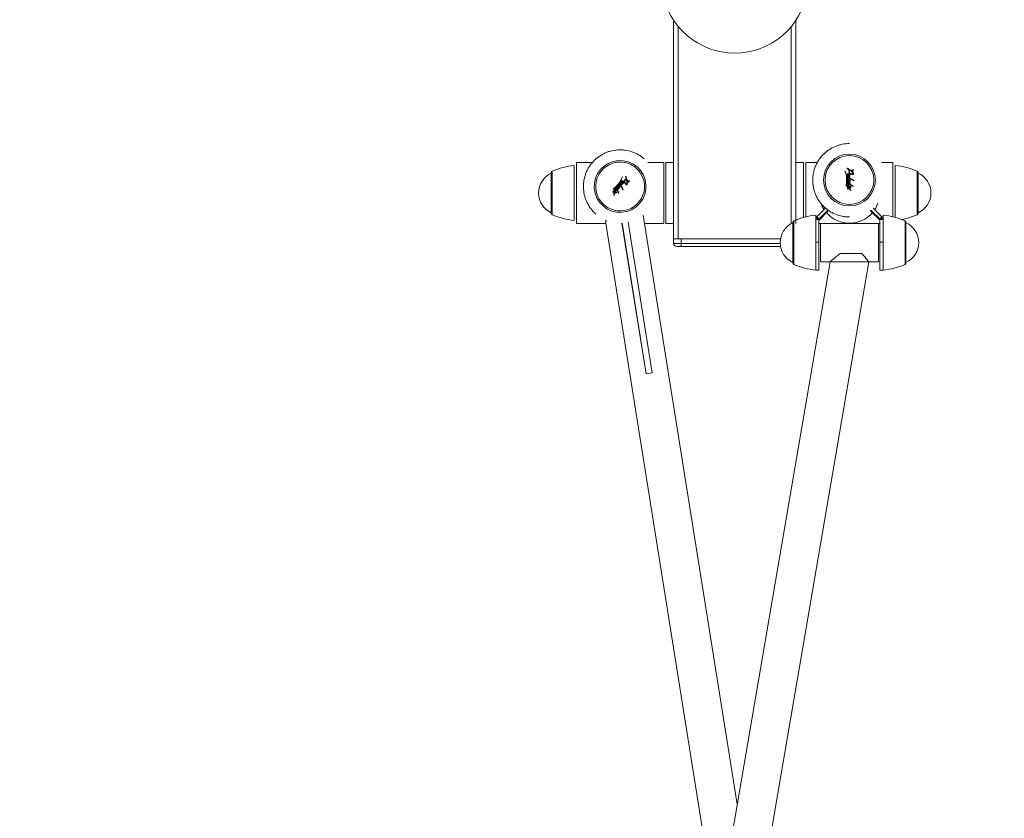
# Model space of a CAD drawing. Units: inches. Extents: x -3100 to 1700, y 214 to 5014.
# Drawn here: x -1168 to -524, y 2005 to 2528 of the extents above; entities that cross this region are included whole.
import ezdxf

# ---------------------------------------------------------------- set-up
doc = ezdxf.new("R2010")
doc.units = ezdxf.units.IN
doc.layers.add('JEUX [1]', color=89, linetype='Continuous', lineweight=0)

msp = doc.modelspace()

# ---------------------------------------------------------------- linework, layer by layer
at = {"layer": 'JEUX [1]', "color": 7, "linetype": 'Continuous', "lineweight": 0}
for p, q in [((-740.26, 2527.44), (-740.26, 2384.5)), ((-660.26, 2527.44), (-660.26, 2394.5)), ((-737.26, 2523.4), (-737.26, 2384.5)), ((-663.26, 2523.4), (-663.26, 2394.51)), ((-819.65, 2402.56), (-819.65, 2428.76)), ((-805.26, 2399.43), (-805.26, 2432.49)), ((-803.76, 2414.7), (-803.76, 2434.5)), ((-793.32, 2434.5), (-803.76, 2434.5)), ((-746.76, 2434.5), (-757.2, 2434.5)), ((-746.76, 2414.7), (-746.76, 2434.5)), ((-745.26, 2394.5), (-745.26, 2434.5)), ((-745.26, 2434.5), (-740.26, 2434.5)), ((-740.26, 2394.5), (-740.26, 2434.5)), ((-655.26, 2434.5), (-660.26, 2434.5)), ((-660.26, 2434.5), (-660.26, 2396.76)), ((-655.26, 2434.5), (-655.26, 2398.51)), ((-653.76, 2414.9), (-653.76, 2434.5)), ((-646.21, 2434.5), (-653.76, 2434.5)), ((-624.43, 2429.32), (-624.43, 2429.33)), ((-623.13, 2429.09), (-623.11, 2429.78)), ((-622.83, 2429.78), (-622.82, 2429.04)), ((-596.76, 2434.5), (-604.3, 2434.5)), ((-596.76, 2414.9), (-596.76, 2434.5)), ((-595.26, 2432.49), (-595.26, 2398.51)), ((-595.26, 2398.51), (-595.26, 2432.49)), ((-580.87, 2428.76), (-580.87, 2400.24)), ((-820.26, 2403.33), (-820.26, 2427.84)), ((-820.26, 2427.5), (-820.26, 2421.61)), ((-626.5, 2423.59), (-626.51, 2424.24)), ((-626.43, 2421.83), (-626.43, 2422.03)), ((-626.43, 2421.82), (-626.43, 2422.02)), ((-626.17, 2424.07), (-626.16, 2423.44)), ((-624.96, 2426.61), (-624.93, 2425.86)), ((-624.86, 2422.79), (-624.86, 2422.49)), ((-624.86, 2422.79), (-624.86, 2422.49)), ((-624.83, 2421.85), (-624.82, 2421.51)), ((-624.83, 2421.85), (-624.82, 2421.5)), ((-624.69, 2426.82), (-624.68, 2426.53)), ((-580.26, 2427.84), (-580.26, 2401.16)), ((-580.26, 2414.5), (-580.26, 2427.5)), ((-820.26, 2421.61), (-820.26, 2401.5)), ((-626.41, 2417.28), (-626.41, 2418.35)), ((-626.4, 2419.46), (-626.39, 2419.86)), ((-626.15, 2418.01), (-626.15, 2417.08)), ((-803.76, 2394.5), (-803.76, 2414.7)), ((-779.13, 2414.76), (-779.12, 2414.39)), ((-746.76, 2394.5), (-746.76, 2414.7)), ((-653.76, 2398.89), (-653.76, 2414.9)), ((-596.76, 2398.89), (-596.76, 2414.9)), ((-580.26, 2401.5), (-580.26, 2414.5)), ((-820.26, 2401.16), (-820.26, 2403.33)), ((-819.65, 2400.24), (-819.65, 2402.56)), ((-640.88, 2404.58), (-646.53, 2398.94)), ((-639.3, 2403.34), (-645.11, 2397.52)), ((-645.11, 2396.8), (-638.89, 2403.02)), ((-638.89, 2403.02), (-638.89, 2403.05)), ((-611.62, 2403.05), (-611.62, 2403.02)), ((-611.62, 2403.02), (-605.41, 2396.8)), ((-605.41, 2397.52), (-611.22, 2403.34)), ((-603.99, 2398.94), (-609.64, 2404.58)), ((-805.26, 2396.5), (-805.26, 2399.43)), ((-784.92, 2396.1), (-711.78, 1938.27)), ((-784.92, 2396.1), (-711.76, 1938.17)), ((-698.67, 2014.71), (-760.22, 2399.99)), ((-661.65, 2370.08), (-661.65, 2396.28)), ((-647.26, 2366.95), (-647.26, 2400.01)), ((-645.26, 2397.17), (-647.26, 2397.17)), ((-647.26, 2382.38), (-647.26, 2397.17)), ((-646.53, 2398.21), (-646.53, 2398.94)), ((-645.11, 2397.52), (-646.53, 2398.94)), ((-646.53, 2398.21), (-646.16, 2398.58)), ((-645.48, 2397.17), (-646.53, 2398.21)), ((-645.26, 2382.38), (-645.26, 2397.17)), ((-645.11, 2396.8), (-645.26, 2396.95)), ((-645.11, 2396.8), (-645.11, 2397.52)), ((-605.41, 2397.52), (-603.99, 2398.94)), ((-605.41, 2397.52), (-605.41, 2396.8)), ((-605.26, 2382.38), (-605.26, 2397.17)), ((-605.26, 2397.17), (-603.26, 2397.17)), ((-605.03, 2397.17), (-603.99, 2398.21)), ((-604.35, 2398.58), (-603.99, 2398.21)), ((-603.99, 2398.94), (-603.99, 2398.21)), ((-603.26, 2400.01), (-603.26, 2397.17)), ((-603.26, 2397.17), (-603.26, 2400.01)), ((-603.26, 2397.17), (-603.26, 2382.38)), ((-588.87, 2396.28), (-588.87, 2367.76)), ((-803.76, 2394.5), (-784.66, 2394.5)), ((-774.05, 2394.72), (-758.3, 2296.18)), ((-758.3, 2296.18), (-773.89, 2394.73)), ((-754.35, 2296.81), (-769.93, 2395.29)), ((-759.35, 2394.5), (-746.76, 2394.5)), ((-740.26, 2394.5), (-745.26, 2394.5)), ((-662.26, 2370.85), (-662.26, 2395.36)), ((-662.26, 2395.02), (-662.26, 2389.13)), ((-645.26, 2394.5), (-644.26, 2394.5)), ((-644.26, 2394.52), (-644.26, 2369.52)), ((-644.26, 2369.52), (-644.26, 2394.52)), ((-606.26, 2394.52), (-644.26, 2394.52)), ((-606.26, 2394.52), (-606.26, 2369.52)), ((-606.26, 2394.52), (-606.26, 2394.52)), ((-606.26, 2394.5), (-605.26, 2394.5)), ((-588.26, 2395.36), (-588.26, 2368.68)), ((-588.26, 2382.02), (-588.26, 2395.02)), ((-735.26, 2384.5), (-740.26, 2384.5)), ((-740.26, 2381.5), (-740.26, 2384.5)), ((-740.26, 2384.5), (-737.26, 2384.5)), ((-737.26, 2384.5), (-670.36, 2384.5)), ((-735.26, 2381.5), (-735.26, 2384.5)), ((-670.36, 2384.5), (-735.26, 2384.5)), ((-662.26, 2389.13), (-662.26, 2369.02)), ((-740.26, 2381.5), (-735.26, 2381.5)), ((-738.26, 2379.5), (-735.26, 2379.5)), ((-735.26, 2379.5), (-735.26, 2381.5)), ((-735.26, 2381.5), (-670.57, 2381.5)), ((-735.26, 2379.5), (-670.36, 2379.5)), ((-645.26, 2382.38), (-647.26, 2382.38)), ((-647.26, 2364.02), (-647.26, 2382.38)), ((-645.26, 2364.02), (-645.26, 2382.38)), ((-605.26, 2382.38), (-603.26, 2382.38)), ((-605.26, 2382.38), (-605.26, 2364.02)), ((-603.26, 2382.38), (-603.26, 2364.02)), ((-603.26, 2382.18), (-603.26, 2364.03)), ((-588.26, 2369.02), (-588.26, 2382.02)), ((-662.26, 2368.68), (-662.26, 2370.85)), ((-631.42, 2374.9), (-626.07, 2374.9)), ((-622.56, 2374.9), (-617.22, 2374.9)), ((-713.44, 1928.55), (-637.94, 2369.52)), ((-637.94, 2369.52), (-713.44, 1928.55)), ((-688.08, 1928.55), (-612.58, 2369.52)), ((-661.65, 2367.76), (-661.65, 2370.08)), ((-647.26, 2364.02), (-647.26, 2366.95)), ((-647.26, 2364.02), (-647.26, 2364.02)), ((-647.26, 2364.02), (-645.26, 2364.02)), ((-645.26, 2364.02), (-645.26, 2364.02)), ((-644.26, 2369.52), (-606.26, 2369.52)), ((-605.26, 2364.02), (-605.26, 2364.02)), ((-605.26, 2364.02), (-603.26, 2364.02)), ((-603.26, 2364.02), (-603.26, 2364.02)), ((-758.3, 2296.18), (-754.35, 2296.81))]:
    msp.add_line(p, q, dxfattribs=at)
at = {"layer": 'JEUX [1]', "color": 7, "linetype": 'Continuous', "lineweight": 30}
msp.add_circle((-700.26, 2614.5), 2400, dxfattribs=at)
at = {"layer": 'JEUX [1]', "color": 7, "linetype": 'Continuous', "lineweight": 0}
for centre, radius, start, end in [((-700.26, 2553.97), 48, 188.90526, 270), ((-700.26, 2553.97), 48, 270, 351.09474), ((-775.26, 2418.76), 16.97, 48.87873, 228.87873), ((-775.26, 2418.77), 15.97, 90, 228.87873), ((-775.26, 2418.77), 15.97, 48.87873, 90), ((-625.26, 2422.94), 16.97, 90, 270), ((-625.26, 2422.96), 15.97, 90, 270), ((-625.26, 2422.94), 16.97, 270, 90), ((-625.26, 2422.96), 15.97, 270, 90), ((-819.26, 2427.84), 1, 113.10783, 179.99924), ((-800.03, 2382.77), 50, 96.00426, 113.10699), ((-775.26, 2418.76), 16.97, 228.87873, 48.87873), ((-775.26, 2418.77), 15.97, 270, 48.87873), ((-600.49, 2382.77), 50, 66.89301, 83.99602), ((-581.26, 2427.84), 1, 0.00076, 66.89217), ((-814.26, 2414.5), 14.32, 114.7706, 245.2294), ((-625.26, 2423.26), 0.382, 179.3549, 270), ((-625.26, 2423.26), 0.382, 270, 301.84445), ((-586.26, 2414.5), 14.32, 294.77071, 65.22929), ((-775.26, 2418.93), 0.382, 138.23363, 260.72318), ((-775.26, 2418.77), 15.97, 228.87873, 270), ((-819.26, 2401.16), 1, 180.00076, 246.89217), ((-800.03, 2446.23), 50, 246.89301, 263.99574), ((-661.26, 2395.36), 1, 113.10711, 180.00089), ((-642.03, 2350.29), 50, 96.00398, 113.10697), ((-644.76, 2397.17), 2.5, 135, 180), ((-644.76, 2396.45), 2.5, 179.74036, 180), ((-644.76, 2396.45), 2.5, 135, 163.12945), ((-625.26, 2414.7), 20, 240, 300), ((-605.76, 2397.17), 0.5, 0, 45), ((-605.76, 2396.45), 0.5, 0, 45), ((-605.76, 2397.17), 2.5, 0, 45), ((-605.76, 2396.45), 2.5, 16.87055, 45), ((-608.49, 2350.29), 50, 66.89303, 83.99574), ((-600.49, 2446.23), 50, 280.92816, 293.10699), ((-589.26, 2395.36), 1, 359.99911, 66.89289), ((-581.26, 2401.16), 1, 293.10783, 359.99924), ((-656.26, 2382.02), 14.32, 114.77055, 245.22944), ((-594.26, 2382.02), 14.32, 294.77066, 65.22935), ((-738.26, 2381.5), 2, 180, 270), ((-661.26, 2368.68), 1, 179.99891, 246.89282), ((-642.03, 2413.75), 50, 246.89303, 263.99601), ((-608.49, 2413.75), 50, 276.00426, 293.10697), ((-589.26, 2368.68), 1, 293.10718, 0.00109)]:
    msp.add_arc(centre, radius, start, end, dxfattribs=at)
for centre, major_axis, ratio, start_param, end_param in [((-625.47, 2422.9), (-2.69, 15.77), 0.003389, 5.198136, 5.23056), ((-625.29, 2428.49), (-15.01, -0.07), 0.020148, 4.563076, 4.612497), ((-775.8, 2421.21), (-15.42, -3.44), 0.009938, 4.594935, 4.612526), ((-771.63, 2422.97), (-11.35, 9.81), 0.007703, 4.569834, 4.619255), ((-773.32, 2417.13), (-10.2, -12.07), 0.006571, 4.27987, 4.330826), ((-625.34, 2422.76), (-14.67, 6.39), 0.018473, 4.776737, 4.799917), ((-625.84, 2421.3), (-15, 5.3), 0.018998, 4.741672, 4.758647), ((-627.28, 2424.43), (-9.36, -12.73), 0.011935, 4.580913, 4.598504), ((-626.02, 2423.01), (-1.53, -15.91), 0.001934, 4.781079, 4.792793), ((-625.06, 2423.39), (-14.66, 6.39), 0.018471, 4.733916, 4.788195), ((-625.2, 2422.94), (-0.94, 15.97), 0.001183, 4.956824, 4.978249), ((-624.05, 2425.95), (-14.54, 5.83), 0.018704, 4.802952, 4.813425), ((-624.05, 2425.95), (-14.54, 5.83), 0.018704, 4.800194, 4.802952), ((-625.06, 2423.39), (-14.66, 6.39), 0.018471, 4.53167, 4.733916), ((-624.92, 2425.54), (-15.65, 2.04), 0.01998, 4.715628, 4.733153), ((-625.54, 2424.33), (-15.62, -3.16), 0.01975, 4.665952, 4.677517), ((-624.4, 2426.14), (-15.12, 4.05), 0.019463, 4.736125, 4.754318), ((-775.9, 2419.33), (-10.57, -11.98), 0.006735, 5.039012, 5.100679), ((-779.62, 2416.78), (-6.33, 13.89), 0.004223, 4.654156, 4.661939), ((-778.61, 2416.66), (-8.25, 13.12), 0.00542, 4.69849, 4.721234), ((-779.02, 2416.96), (-6.69, 13.92), 0.004409, 4.562993, 4.650818), ((-777.99, 2417.44), (-6.88, 14.12), 0.004457, 4.474625, 4.619394), ((-776.78, 2417.91), (-7.81, 13.85), 0.005002, 4.743828, 4.760803), ((-777.56, 2417.3), (-8.47, 13.3), 0.005468, 4.636176, 4.652954), ((-775.79, 2419.32), (-11.62, -10.97), 0.007401, 4.794144, 4.805858), ((-774.97, 2418.53), (-10.08, -12.42), 0.006418, 4.793722, 4.815138), ((-775.44, 2418.68), (-6.85, 14.46), 0.004359, 4.777893, 4.801072), ((-775.94, 2419.35), (-10.37, -12.15), 0.006612, 4.653359, 4.69282), ((-774.96, 2418.51), (-10.4, -12.16), 0.006618, 4.734427, 4.752919), ((-774.81, 2418.98), (-6.84, 14.46), 0.004356, 4.786958, 4.789346), ((-774.81, 2418.98), (-6.84, 14.46), 0.004356, 4.532821, 4.786958), ((-774.56, 2419.99), (-13.84, 7.9), 0.008844, 4.674988, 4.686552), ((-772.91, 2417.86), (-5.67, -14.75), 0.003653, 4.783658, 4.811542), ((-773.29, 2420.5), (-10.45, 11.83), 0.006741, 4.720655, 4.738181), ((-774.93, 2418.5), (-10.09, -12.41), 0.006421, 4.494144, 4.541863), ((-772.37, 2420.24), (-7.12, 13.95), 0.00463, 4.801768, 4.814999), ((-772.51, 2420.61), (-8.73, 12.99), 0.005678, 4.739366, 4.757558), ((-774.73, 2418.33), (-10.11, -12.38), 0.006439, 4.48083, 4.49926), ((-628.54, 2421.46), (-6.4, 14.22), 0.008274, 4.513524, 4.572283), ((-626.68, 2422.86), (-0.95, 15.91), 0.001197, 4.435458, 4.471304), ((-627.24, 2418.58), (-13.9, 6.3), 0.018353, 4.653207, 4.66099), ((-628.55, 2418.61), (-11.97, 9.12), 0.016031, 4.522525, 4.544382), ((-626.4, 2419.15), (-14.85, 4.46), 0.019297, 4.695668, 4.718412), ((-626.9, 2419.11), (-14.2, 6.09), 0.018517, 4.604287, 4.649585), ((-626.9, 2419.11), (-14.2, 6.09), 0.018517, 4.56176, 4.604287), ((-626.03, 2420.33), (-15.12, 4.45), 0.019329, 4.633275, 4.650053), ((-626.44, 2420.14), (-14.47, 6.12), 0.018558, 4.473319, 4.618087), ((-780.59, 2417.67), (-3.02, 14.74), 0.002046, 4.520292, 4.542148), ((-776.01, 2419.1), (-6.54, -14.58), 0.004165, 4.982434, 5.005517), ((-774.18, 2418.22), (-7.17, -14.25), 0.004578, 4.977188, 5.005094), ((-772.58, 2398.07), (12.34, 1.97), 0.010054, 2.734896, 3.139986), ((-772.58, 2398.07), (12.34, 1.97), 0.010054, 3.139986, 3.141617), ((-624.32, 2375.02), (12.68, 0), 0.010882, 4.118003, 5.306775), ((-624.32, 2375.02), (10.65, 0), 0.010882, 4.546674, 4.878104)]:
    msp.add_ellipse(centre, major_axis=major_axis, ratio=ratio, start_param=start_param, end_param=end_param, dxfattribs=at)
at = {"layer": 'JEUX [1]', "color": 7, "linetype": 'Continuous', "lineweight": 0, "extrusion": (0, 0, -1)}
for centre, major_axis, ratio, start_param, end_param in [((-628.28, 2426.5), (11.68, 9.89), 0.015381, 4.949553, 4.970922), ((-624.92, 2428.89), (14.82, -0.84), 0.020116, 4.784278, 4.83209), ((-625.26, 2429.49), (14.6, 0.01), 0.020149, 4.860171, 4.879813), ((-775.21, 2418.73), (9.8, 12.65), 0.006234, 4.944758, 4.966184), ((-772.1, 2420.26), (6.67, -14.12), 0.004351, 4.593276, 4.645131), ((-775.19, 2423.43), (15.3, -0.24), 0.01018, 4.936379, 4.957748), ((-775.44, 2418.88), (8.34, 13.65), 0.005311, 5.18696, 5.219384), ((-771.09, 2423.02), (10.61, -10.38), 0.007277, 4.778302, 4.826114), ((-773.83, 2417.44), (10.8, 11.64), 0.006923, 5.101284, 5.149249), ((-770.95, 2423.7), (11, -9.6), 0.007673, 4.85347, 4.873112), ((-624.93, 2423.69), (14.64, -6.39), 0.018465, 4.624881, 4.682095), ((-623.86, 2426.14), (14.31, -6.25), 0.018467, 4.59442, 4.606456), ((-623.86, 2426.14), (14.31, -6.25), 0.018467, 4.606456, 4.646275), ((-624.93, 2423.69), (14.64, -6.39), 0.018465, 4.682095, 4.873964), ((-625.58, 2422.97), (1.65, 15.91), 0.002084, 4.937066, 4.950765), ((-622.9, 2423.8), (5.43, -14.84), 0.006923, 4.774238, 4.802123), ((-776.12, 2419.52), (10.49, 12.02), 0.006696, 4.337213, 4.408456), ((-778.7, 2419.81), (4.47, 14.72), 0.002956, 4.501948, 4.56152), ((-778.7, 2419.81), (4.53, 14.92), 0.002956, 4.504895, 4.563653), ((-775.16, 2415.98), (15.75, 0.55), 0.010175, 4.444037, 4.453923), ((-776.39, 2419.64), (9.75, 12.61), 0.006229, 4.423398, 4.459244), ((-776.04, 2419.48), (10.78, 11.78), 0.006874, 4.47835, 4.503696), ((-778.77, 2417.14), (6.52, -14.09), 0.004278, 4.772265, 4.849658), ((-776.09, 2419.53), (10.82, 11.73), 0.006903, 4.628056, 4.640417), ((-776.2, 2419.57), (10.34, 12.15), 0.0066, 4.7416, 4.782457), ((-774.52, 2419.11), (6.83, -14.45), 0.00435, 4.623739, 4.872822), ((-775.48, 2419), (11.71, 10.9), 0.007453, 4.923961, 4.93766), ((-623.35, 2420.91), (11.5, 10.77), 0.014709, 4.457456, 4.467341), ((-626.83, 2419.41), (14.18, -6.32), 0.018402, 4.773297, 4.815499), ((-623.45, 2422.22), (5.91, 14.74), 0.007505, 4.379565, 4.388398), ((-628.19, 2420.25), (10.5, -11.4), 0.013648, 4.962215, 4.980179), ((-626.83, 2419.41), (14.18, -6.32), 0.018402, 4.815499, 4.85069), ((-628.19, 2420.25), (10.5, -11.4), 0.013648, 4.980179, 4.986664), ((-626.05, 2422.7), (4.66, -15.28), 0.005883, 4.972453, 4.995536), ((-624.08, 2423.24), (3.97, -15.45), 0.005011, 4.966766, 4.994672), ((-774.38, 2417.03), (14.15, 7.21), 0.009071, 4.365489, 4.374321), ((-625.26, 2414.5), (-14.28, 14.28), 0.98005, 4.913563, 5.142878), ((-625.26, 2414.5), (14.28, 14.28), 0.98005, 1.140377, 1.369614), ((-625.26, 2414.5), (-14.28, 14.28), 0.98005, 4.460665, 4.787881), ((-625.26, 2414.5), (14.28, 14.28), 0.98005, 1.495297, 1.822521), ((-623.12, 2382.02), (14.82, 12.5), 0.005441, 2.169771, 3.146181), ((-623.12, 2382.02), (-10.54, 12.5), 0.005441, 3.13701, 4.111552)]:
    msp.add_ellipse(centre, major_axis=major_axis, ratio=ratio, start_param=start_param, end_param=end_param, dxfattribs=at)
at = {"layer": 'JEUX [1]', "color": 7, "linetype": 'Continuous', "lineweight": 0}
for points, knots in [([(-759.48, 2436.77), (-760.66, 2437.81), (-762.59, 2439.18), (-765.38, 2440.61), (-768.32, 2441.76), (-771.39, 2442.47), (-774.52, 2442.72), (-777.68, 2442.66), (-780.78, 2442.14), (-783.77, 2441.17), (-786.66, 2439.91), (-789.33, 2438.24), (-791.73, 2436.2), (-793.92, 2433.93), (-795.74, 2431.37), (-797.17, 2428.57), (-798.33, 2425.63), (-799.04, 2422.56), (-799.29, 2419.43), (-799.23, 2416.28), (-798.71, 2413.17), (-797.74, 2410.18), (-796.48, 2407.29), (-794.81, 2404.62), (-792.77, 2402.23), (-791.64, 2401.13), (-791.04, 2400.61)], [0, 0, 0, 0, 0.0625, 0.09375, 0.125, 0.1875, 0.21875, 0.25, 0.3125, 0.34375, 0.375, 0.4375, 0.46875, 0.5, 0.5625, 0.59375, 0.625, 0.6875, 0.71875, 0.75, 0.8125, 0.84375, 0.875, 0.9375, 0.96875, 1, 1, 1, 1]), ([(-625.26, 2446.8), (-626.83, 2446.8), (-629.18, 2446.56), (-632.23, 2445.8), (-635.2, 2444.74), (-637.98, 2443.25), (-640.5, 2441.38), (-642.84, 2439.26), (-644.84, 2436.83), (-646.46, 2434.14), (-647.81, 2431.28), (-648.72, 2428.27), (-649.18, 2425.16), (-649.34, 2422.01), (-649.03, 2418.88), (-648.26, 2415.83), (-647.2, 2412.86), (-645.72, 2410.08), (-643.85, 2407.56), (-641.73, 2405.22), (-639.29, 2403.22), (-636.6, 2401.61), (-633.74, 2400.26), (-630.73, 2399.34), (-627.62, 2398.88), (-626.05, 2398.8), (-625.26, 2398.8)], [0, 0, 0, 0, 0.0625, 0.09375, 0.125, 0.1875, 0.21875, 0.25, 0.3125, 0.34375, 0.375, 0.4375, 0.46875, 0.5, 0.5625, 0.59375, 0.625, 0.6875, 0.71875, 0.75, 0.8125, 0.84375, 0.875, 0.9375, 0.96875, 1, 1, 1, 1]), ([(-628.22, 2428.86), (-627.93, 2428.17), (-627.68, 2427.45), (-627.4, 2426.32), (-627.32, 2425.93), (-627.19, 2425.13), (-627.09, 2424.33), (-627.05, 2423.13), (-627.08, 2422.31), (-627.19, 2421.09), (-627.33, 2420.3), (-627.53, 2419.53)], [0, 0, 0, 0, 0.25, 0.25, 0.375, 0.375, 0.5, 0.625, 0.75, 0.75, 1, 1, 1, 1]), ([(-627.16, 2418.71), (-626.92, 2419.54), (-626.76, 2420.39), (-626.65, 2421.72), (-626.61, 2422.62), (-626.69, 2423.95), (-626.83, 2424.83), (-627.01, 2425.7), (-627.12, 2426.12), (-627.38, 2426.95), (-627.67, 2427.74), (-628.03, 2428.5), (-628.22, 2428.86)], [0, 0, 0, 0, 0.25, 0.25, 0.375, 0.5, 0.625, 0.625, 0.75, 0.75, 0.875, 1, 1, 1, 1]), ([(-779.41, 2417.61), (-778.59, 2418.17), (-777.64, 2418.98), (-776.6, 2420.12), (-775.95, 2420.91), (-775.52, 2421.53), (-775.26, 2421.96)], [0, 0, 0, 0, 0.5, 0.625, 0.75, 1, 1, 1, 1]), ([(-775.26, 2421.96), (-775.79, 2421.1), (-776.56, 2420.1), (-777.65, 2419.02), (-778.41, 2418.35), (-779, 2417.89), (-779.41, 2417.61)], [0, 0, 0, 0, 0.5, 0.625, 0.75, 1, 1, 1, 1]), ([(-773.79, 2425.1), (-774.01, 2424.43), (-774.28, 2423.77), (-774.8, 2422.73), (-775.02, 2422.34), (-775.26, 2421.96)], [0, 0, 0, 0, 0.625, 0.625, 1, 1, 1, 1]), ([(-775.26, 2421.96), (-775.02, 2422.34), (-774.44, 2423.38), (-774.01, 2424.43), (-773.79, 2425.1)], [0, 0, 0, 0, 0.375, 1, 1, 1, 1]), ([(-775.26, 2421.4), (-775, 2421.85), (-774.77, 2422.31), (-774.37, 2423.23), (-774.08, 2424.01), (-773.86, 2424.79), (-773.79, 2425.1)], [0, 0, 0, 0, 0.375, 0.375, 0.75, 1, 1, 1, 1]), ([(-773.1, 2421.37), (-773.06, 2421.56), (-773.08, 2421.76), (-773.24, 2422.11), (-773.37, 2422.27), (-773.54, 2422.37)], [0, 0, 0, 0, 0.5, 0.5, 1, 1, 1, 1]), ([(-772, 2421.09), (-772.09, 2421.27), (-772.16, 2421.46), (-772.24, 2421.98), (-772.21, 2422.3), (-772.09, 2422.6)], [0, 0, 0, 0, 0.375, 0.375, 1, 1, 1, 1]), ([(-626.53, 2425.37), (-626.5, 2425.23), (-626.45, 2425.11), (-626.31, 2424.87), (-626.22, 2424.77), (-626.03, 2424.63), (-625.95, 2424.58), (-625.86, 2424.54)], [0, 0, 0, 0, 0.375, 0.375, 0.75, 0.75, 1, 1, 1, 1]), ([(-626.1, 2424.51), (-626.19, 2424.55), (-626.29, 2424.54), (-626.46, 2424.43), (-626.51, 2424.34), (-626.51, 2424.24)], [0, 0, 0, 0, 0.5, 0.5, 1, 1, 1, 1]), ([(-626.44, 2423.14), (-626.44, 2423), (-626.41, 2422.86), (-626.31, 2422.6), (-626.24, 2422.47), (-626.16, 2422.36)], [0, 0, 0, 0, 0.5, 0.5, 1, 1, 1, 1]), ([(-625.26, 2426.55), (-625.36, 2426.71), (-625.5, 2426.83), (-625.85, 2426.99), (-626.04, 2427.01), (-626.23, 2426.98)], [0, 0, 0, 0, 0.5, 0.5, 1, 1, 1, 1]), ([(-626.2, 2425.42), (-626.22, 2425.53), (-626.17, 2425.65), (-625.99, 2425.8), (-625.86, 2425.82), (-625.75, 2425.77)], [0, 0, 0, 0, 0.5, 0.5, 1, 1, 1, 1]), ([(-625.68, 2424.86), (-625.81, 2424.89), (-625.94, 2424.96), (-626.12, 2425.15), (-626.18, 2425.28), (-626.2, 2425.42)], [0, 0, 0, 0, 0.5, 0.5, 1, 1, 1, 1]), ([(-624.23, 2427.03), (-624.41, 2427.1), (-624.57, 2427.19), (-624.96, 2427.5), (-625.14, 2427.75), (-625.26, 2428.02)], [0, 0, 0, 0, 0.375, 0.375, 1, 1, 1, 1]), ([(-623.06, 2426.87), (-623.26, 2426.83), (-623.46, 2426.82), (-623.86, 2426.88), (-624.05, 2426.94), (-624.23, 2427.03)], [0, 0, 0, 0, 0.5, 0.5, 1, 1, 1, 1]), ([(-779.67, 2416.75), (-778.79, 2417.32), (-777.97, 2418), (-777.02, 2418.99), (-776.66, 2419.4), (-775.98, 2420.25), (-775.53, 2420.93), (-775.26, 2421.4)], [0, 0, 0, 0, 0.5, 0.5, 0.625, 0.75, 1, 1, 1, 1]), ([(-778.43, 2416.52), (-778.43, 2416.62), (-778.38, 2416.72), (-778.21, 2416.84), (-778.09, 2416.85), (-778, 2416.81)], [0, 0, 0, 0, 0.5, 0.5, 1, 1, 1, 1]), ([(-778, 2416.81), (-777.84, 2416.75), (-777.7, 2416.66), (-777.46, 2416.44), (-777.36, 2416.3), (-777.29, 2416.15)], [0, 0, 0, 0, 0.5, 0.5, 1, 1, 1, 1]), ([(-776.55, 2416.74), (-776.5, 2416.9), (-776.47, 2417.08), (-776.48, 2417.54), (-776.56, 2417.83), (-776.71, 2418.09)], [0, 0, 0, 0, 0.375, 0.375, 1, 1, 1, 1]), ([(-776.23, 2419.62), (-776.32, 2419.51), (-776.39, 2419.38), (-776.49, 2419.12), (-776.52, 2418.98), (-776.53, 2418.84)], [0, 0, 0, 0, 0.5, 0.5, 1, 1, 1, 1]), ([(-774.83, 2421.35), (-774.9, 2421.23), (-774.94, 2421.1), (-774.99, 2420.83), (-774.99, 2420.69), (-774.94, 2420.46), (-774.91, 2420.37), (-774.87, 2420.29)], [0, 0, 0, 0, 0.375, 0.375, 0.75, 0.75, 1, 1, 1, 1]), ([(-774.52, 2420.41), (-774.6, 2420.52), (-774.65, 2420.65), (-774.66, 2420.92), (-774.63, 2421.06), (-774.55, 2421.17)], [0, 0, 0, 0, 0.5, 0.5, 1, 1, 1, 1]), ([(-774.55, 2421.17), (-774.49, 2421.27), (-774.37, 2421.33), (-774.14, 2421.32), (-774.03, 2421.24), (-773.97, 2421.14)], [0, 0, 0, 0, 0.5, 0.5, 1, 1, 1, 1]), ([(-773.97, 2421.14), (-773.91, 2421.02), (-773.87, 2420.89), (-773.82, 2420.53), (-773.86, 2420.3), (-773.96, 2420.09)], [0, 0, 0, 0, 0.375, 0.375, 1, 1, 1, 1]), ([(-771.23, 2420.2), (-771.4, 2420.3), (-771.55, 2420.43), (-771.82, 2420.73), (-771.92, 2420.91), (-772, 2421.09)], [0, 0, 0, 0, 0.5, 0.5, 1, 1, 1, 1]), ([(-626.06, 2419.36), (-626.13, 2419.44), (-626.16, 2419.55), (-626.11, 2419.75), (-626.03, 2419.83), (-625.93, 2419.87)], [0, 0, 0, 0, 0.5, 0.5, 1, 1, 1, 1]), ([(-625.21, 2417.02), (-625.14, 2416.96), (-625.05, 2416.93), (-624.87, 2416.96), (-624.79, 2417.02), (-624.74, 2417.09)], [0, 0, 0, 0, 0.5, 0.5, 1, 1, 1, 1]), ([(-624.38, 2418.36), (-624.29, 2418.24), (-624.06, 2418.28), (-624, 2418.57), (-624.19, 2418.71), (-624.4, 2418.57), (-624.43, 2418.45), (-624.38, 2418.36)], [0, 0, 0, 0, 0.375, 0.375, 0.75, 0.75, 1, 1, 1, 1]), ([(-779.19, 2413.06), (-779.03, 2413.06), (-778.94, 2413.25), (-779.14, 2413.48), (-779.35, 2413.4), (-779.37, 2413.17), (-779.29, 2413.06), (-779.19, 2413.06)], [0, 0, 0, 0, 0.375, 0.375, 0.75, 0.75, 1, 1, 1, 1]), ([(-779.31, 2414.19), (-779.3, 2414.11), (-779.25, 2414.02), (-779.09, 2413.93), (-779, 2413.92), (-778.91, 2413.94)], [0, 0, 0, 0, 0.5, 0.5, 1, 1, 1, 1]), ([(-777.81, 2414.66), (-777.83, 2414.51), (-777.62, 2414.39), (-777.39, 2414.56), (-777.44, 2414.79), (-777.69, 2414.83), (-777.79, 2414.76), (-777.81, 2414.66)], [0, 0, 0, 0, 0.375, 0.375, 0.75, 0.75, 1, 1, 1, 1])]:
    msp.add_open_spline(points, degree=3, knots=knots, dxfattribs=at)
for points in [[(-625.26, 2429.85), (-625.76, 2430.16), (-626.26, 2430.45), (-626.76, 2430.72)], [(-626.76, 2430.72), (-625.98, 2430.3), (-625.2, 2429.83), (-624.43, 2429.32)], [(-626.68, 2430.27), (-626.2, 2430.02), (-625.72, 2429.74), (-625.26, 2429.43)], [(-625.68, 2429), (-625.65, 2428.58), (-625.57, 2428.17), (-625.45, 2427.75)], [(-625.29, 2428.11), (-625.37, 2428.47), (-625.42, 2428.84), (-625.44, 2429.21)], [(-624.43, 2429.33), (-624.71, 2429.51), (-624.98, 2429.68), (-625.26, 2429.85)], [(-625.26, 2429.43), (-624.78, 2429.11), (-624.3, 2428.76), (-623.85, 2428.38)], [(-623.84, 2429.13), (-624.05, 2429.14), (-624.26, 2429.21), (-624.43, 2429.33)], [(-623.85, 2428.38), (-623.62, 2428.19), (-623.41, 2427.98), (-623.22, 2427.75)], [(-622.62, 2427.33), (-622.93, 2427.88), (-623.32, 2428.37), (-623.79, 2428.8)], [(-623.06, 2428.8), (-622.92, 2428.8), (-622.81, 2428.92), (-622.82, 2429.04)], [(-774.14, 2422.21), (-774.23, 2422.06), (-774.28, 2421.89), (-774.3, 2421.71)], [(-773.54, 2422.37), (-773.64, 2422.43), (-773.89, 2422.46), (-774.08, 2422.31), (-774.14, 2422.21)], [(-774.03, 2421.77), (-774.01, 2421.89), (-773.94, 2421.99), (-773.83, 2422.05)], [(-773.83, 2422.05), (-773.71, 2422.06), (-773.58, 2421.99), (-773.53, 2421.88)], [(-773.53, 2421.88), (-773.47, 2421.77), (-773.39, 2421.53), (-773.37, 2421.28), (-773.38, 2421.15)], [(-772.44, 2422.44), (-772.53, 2422.24), (-772.55, 2422.03), (-772.5, 2421.82)], [(-772.5, 2421.82), (-772.44, 2421.56), (-772.26, 2421.05), (-771.97, 2420.59), (-771.8, 2420.38)], [(-771.79, 2423.53), (-772.04, 2423.2), (-772.26, 2422.83), (-772.44, 2422.44)], [(-772.09, 2422.6), (-771.9, 2422.93), (-771.69, 2423.24), (-771.47, 2423.53)], [(-771.69, 2425.15), (-771.3, 2424.11), (-771, 2423.01), (-770.81, 2421.86)], [(-770.63, 2422.96), (-770.87, 2423.85), (-771.15, 2424.71), (-771.45, 2425.54)], [(-770.81, 2421.86), (-770.77, 2421.57), (-770.75, 2421.27), (-770.76, 2420.98)], [(-770.31, 2422.42), (-770.47, 2422.57), (-770.58, 2422.75), (-770.63, 2422.96)], [(-770.58, 2420.25), (-770.46, 2420.88), (-770.43, 2421.51), (-770.5, 2422.14)], [(-626.23, 2426.98), (-626.34, 2426.96), (-626.55, 2426.82), (-626.6, 2426.58), (-626.58, 2426.47)], [(-626.58, 2426.47), (-626.54, 2426.3), (-626.47, 2426.13), (-626.37, 2425.98)], [(-626.37, 2425.88), (-626.5, 2425.77), (-626.56, 2425.59), (-626.54, 2425.42)], [(-626.54, 2425.42), (-626.53, 2425.41), (-626.53, 2425.39), (-626.53, 2425.37)], [(-626.27, 2423.37), (-626.37, 2423.35), (-626.45, 2423.25), (-626.44, 2423.14)], [(-626.44, 2423.15), (-626.44, 2423.25), (-626.37, 2423.35), (-626.27, 2423.37)], [(-626.16, 2422.36), (-626.31, 2422.32), (-626.42, 2422.18), (-626.43, 2422.03)], [(-626.43, 2422.02), (-626.42, 2422.18), (-626.31, 2422.32), (-626.16, 2422.36)], [(-625.71, 2426.05), (-625.94, 2426.1), (-626.19, 2426.04), (-626.37, 2425.88)], [(-626.2, 2426.21), (-626.27, 2426.31), (-626.28, 2426.44), (-626.24, 2426.55)], [(-625.82, 2423.34), (-625.96, 2423.4), (-626.12, 2423.41), (-626.27, 2423.37)], [(-626.27, 2423.37), (-626.12, 2423.4), (-625.96, 2423.39), (-625.82, 2423.34)], [(-626.24, 2426.55), (-626.15, 2426.64), (-626.01, 2426.67), (-625.9, 2426.62)], [(-626.17, 2424.07), (-626.17, 2424.13), (-626.1, 2424.17), (-626.05, 2424.15)], [(-626.16, 2422.36), (-626.16, 2422.36), (-626.16, 2422.36), (-626.16, 2422.36)], [(-626.16, 2421.92), (-626.15, 2422.03), (-626.02, 2422.1), (-625.93, 2422.05)], [(-625.99, 2422.77), (-626.02, 2422.87), (-625.92, 2422.99), (-625.81, 2422.97)], [(-626, 2422.82), (-626, 2422.8), (-626, 2422.78), (-625.99, 2422.77)], [(-625.83, 2422.5), (-625.9, 2422.57), (-625.96, 2422.67), (-625.99, 2422.77)], [(-625.99, 2422.77), (-625.96, 2422.66), (-625.9, 2422.57), (-625.83, 2422.49)], [(-625.93, 2422.05), (-625.71, 2421.95), (-625.48, 2421.84), (-625.26, 2421.73)], [(-625.9, 2426.62), (-625.78, 2426.57), (-625.57, 2426.45), (-625.39, 2426.27), (-625.31, 2426.17)], [(-625.86, 2424.54), (-625.69, 2424.47), (-625.5, 2424.42), (-625.31, 2424.4)], [(-625.26, 2422.05), (-625.47, 2422.17), (-625.66, 2422.32), (-625.83, 2422.5)], [(-625.83, 2422.49), (-625.66, 2422.32), (-625.47, 2422.17), (-625.26, 2422.05)], [(-625.64, 2423.27), (-625.7, 2423.29), (-625.76, 2423.32), (-625.82, 2423.34)], [(-625.82, 2423.34), (-625.76, 2423.31), (-625.7, 2423.29), (-625.64, 2423.26)], [(-625.81, 2422.97), (-625.69, 2422.95), (-625.58, 2422.91), (-625.47, 2422.86)], [(-625.75, 2425.77), (-625.65, 2425.73), (-625.47, 2425.63), (-625.32, 2425.49), (-625.26, 2425.41)], [(-625.38, 2425.9), (-625.47, 2425.97), (-625.59, 2426.03), (-625.71, 2426.05)], [(-625.51, 2424.99), (-625.58, 2425.02), (-625.69, 2424.95), (-625.68, 2424.86)], [(-625.26, 2424.84), (-625.33, 2424.9), (-625.42, 2424.95), (-625.51, 2424.99)], [(-625.47, 2422.86), (-625.4, 2422.83), (-625.33, 2422.79), (-625.26, 2422.75)], [(-625.45, 2427.75), (-625.41, 2427.62), (-625.35, 2427.5), (-625.26, 2427.4)], [(-625.26, 2425.79), (-625.3, 2425.83), (-625.33, 2425.86), (-625.38, 2425.9)], [(-625.31, 2426.17), (-625.29, 2426.14), (-625.27, 2426.12), (-625.26, 2426.09)], [(-625.31, 2424.4), (-625.29, 2424.4), (-625.28, 2424.41), (-625.26, 2424.41)], [(-625.26, 2428.02), (-625.27, 2428.05), (-625.28, 2428.08), (-625.29, 2428.11)], [(-625.26, 2427.4), (-625.21, 2427.35), (-625.15, 2427.29), (-625.09, 2427.25)], [(-625.24, 2426.52), (-625.25, 2426.53), (-625.25, 2426.54), (-625.26, 2426.55)], [(-625.26, 2426.09), (-625.23, 2426.03), (-625.21, 2425.96), (-625.2, 2425.9)], [(-625.11, 2425.63), (-625.16, 2425.69), (-625.21, 2425.74), (-625.26, 2425.79)], [(-625.26, 2425.41), (-625.16, 2425.29), (-625.09, 2425.14), (-625.05, 2424.99)], [(-625.08, 2424.67), (-625.14, 2424.73), (-625.19, 2424.79), (-625.26, 2424.84)], [(-625.26, 2424.41), (-625.15, 2424.44), (-625.07, 2424.55), (-625.08, 2424.67)], [(-625.26, 2422.75), (-625.12, 2422.68), (-624.98, 2422.59), (-624.86, 2422.49)], [(-624.83, 2421.85), (-624.98, 2421.91), (-625.12, 2421.97), (-625.26, 2422.05)], [(-625.26, 2422.05), (-625.12, 2421.97), (-624.98, 2421.9), (-624.83, 2421.85)], [(-624.88, 2424.78), (-624.84, 2425.08), (-624.92, 2425.39), (-625.11, 2425.63)], [(-625.09, 2427.25), (-624.87, 2427.09), (-624.4, 2426.83), (-623.88, 2426.67), (-623.61, 2426.62)], [(-625.03, 2424.89), (-625.02, 2424.84), (-625.03, 2424.79), (-625.06, 2424.75)], [(-624.86, 2422.79), (-624.92, 2422.84), (-624.99, 2422.89), (-625.06, 2422.94)], [(-625.06, 2422.94), (-624.99, 2422.89), (-624.92, 2422.84), (-624.86, 2422.79)], [(-625.05, 2424.99), (-625.04, 2424.96), (-625.03, 2424.92), (-625.03, 2424.89)], [(-623.61, 2426.62), (-623.38, 2426.58), (-623.16, 2426.59), (-622.93, 2426.63)], [(-623.22, 2427.75), (-623.09, 2427.59), (-622.98, 2427.41), (-622.89, 2427.22)], [(-622.89, 2427.22), (-622.82, 2427.08), (-622.91, 2426.9), (-623.06, 2426.87)], [(-622.93, 2426.63), (-622.78, 2426.67), (-622.65, 2426.76), (-622.56, 2426.87)], [(-622.56, 2426.87), (-622.52, 2427.02), (-622.54, 2427.19), (-622.62, 2427.33)], [(-779.37, 2415.56), (-779.33, 2415.61), (-779.26, 2415.63), (-779.19, 2415.62)], [(-779.19, 2415.62), (-779.09, 2415.6), (-779.01, 2415.54), (-778.96, 2415.45)], [(-779, 2415.93), (-778.92, 2416.03), (-778.83, 2416.11), (-778.73, 2416.18)], [(-778.75, 2415.71), (-778.8, 2415.81), (-778.89, 2415.9), (-779, 2415.93)], [(-778.96, 2415.45), (-778.8, 2415.17), (-778.74, 2414.84), (-778.78, 2414.53)], [(-778.59, 2416.61), (-778.7, 2416.66), (-778.83, 2416.63), (-778.91, 2416.54)], [(-778.5, 2414.88), (-778.56, 2415.16), (-778.64, 2415.44), (-778.75, 2415.71)], [(-778.73, 2416.18), (-778.67, 2416.22), (-778.58, 2416.2), (-778.54, 2416.13)], [(-778.32, 2416.32), (-778.37, 2416.45), (-778.47, 2416.55), (-778.59, 2416.61)], [(-777.99, 2417.22), (-778.12, 2417.25), (-778.26, 2417.21), (-778.35, 2417.11)], [(-777.54, 2416.97), (-777.66, 2417.09), (-777.82, 2417.18), (-777.99, 2417.22)], [(-777.55, 2418.06), (-777.58, 2417.92), (-777.62, 2417.64), (-777.59, 2417.35), (-777.57, 2417.21)], [(-777.57, 2417.21), (-777.55, 2417.13), (-777.54, 2417.05), (-777.54, 2416.97)], [(-777.42, 2418.29), (-777.49, 2418.23), (-777.53, 2418.15), (-777.55, 2418.06)], [(-776.83, 2418.25), (-776.9, 2418.34), (-777.11, 2418.44), (-777.34, 2418.36), (-777.42, 2418.29)], [(-777.32, 2417.67), (-777.33, 2417.78), (-777.3, 2417.88), (-777.25, 2417.98)], [(-777.15, 2416.72), (-777.26, 2417.02), (-777.32, 2417.34), (-777.32, 2417.67)], [(-777.25, 2417.98), (-777.22, 2418.05), (-777.11, 2418.06), (-777.05, 2418)], [(-776.12, 2414.52), (-776.51, 2415.22), (-776.86, 2415.95), (-777.15, 2416.72)], [(-777.05, 2418), (-776.88, 2417.79), (-776.78, 2417.51), (-776.78, 2417.23)], [(-776.85, 2416.69), (-776.86, 2416.63), (-776.92, 2416.57), (-776.98, 2416.56)], [(-776.53, 2418.84), (-776.67, 2418.91), (-776.85, 2418.88), (-776.95, 2418.76)], [(-776.78, 2417.23), (-776.78, 2417.05), (-776.8, 2416.87), (-776.85, 2416.69)], [(-776.84, 2416.33), (-776.7, 2416.43), (-776.59, 2416.57), (-776.55, 2416.74)], [(-776.71, 2418.09), (-776.75, 2418.14), (-776.78, 2418.2), (-776.83, 2418.25)], [(-776.82, 2418.51), (-776.74, 2418.58), (-776.6, 2418.55), (-776.56, 2418.46)], [(-776.56, 2418.46), (-776.4, 2418.08), (-776.24, 2417.7), (-776.08, 2417.32)], [(-775.95, 2419.67), (-776.04, 2419.72), (-776.16, 2419.7), (-776.23, 2419.62)], [(-776.19, 2418.72), (-776.2, 2418.83), (-776.18, 2418.94), (-776.13, 2419.04)], [(-775.87, 2417.58), (-775.96, 2417.76), (-776.11, 2418.13), (-776.18, 2418.52), (-776.19, 2418.72)], [(-776.13, 2419.04), (-776.09, 2419.14), (-775.93, 2419.16), (-775.86, 2419.07)], [(-775.63, 2419.35), (-775.7, 2419.49), (-775.81, 2419.6), (-775.95, 2419.67)], [(-775.86, 2419.07), (-775.79, 2418.97), (-775.73, 2418.87), (-775.68, 2418.76)], [(-775.68, 2418.76), (-775.58, 2418.54), (-775.51, 2418.32), (-775.46, 2418.08)], [(-775.54, 2419.18), (-775.57, 2419.24), (-775.6, 2419.3), (-775.63, 2419.35)], [(-775.26, 2420.58), (-775.37, 2420.61), (-775.49, 2420.57), (-775.56, 2420.49)], [(-775.41, 2420.13), (-775.38, 2420.18), (-775.3, 2420.17), (-775.28, 2420.12)], [(-775.27, 2418.31), (-775.28, 2418.39), (-775.3, 2418.47), (-775.32, 2418.55)], [(-775.07, 2420.42), (-775.1, 2420.5), (-775.17, 2420.56), (-775.26, 2420.58)], [(-774.87, 2420.29), (-774.79, 2420.12), (-774.68, 2419.96), (-774.55, 2419.82)], [(-774.8, 2421.4), (-774.81, 2421.38), (-774.82, 2421.37), (-774.83, 2421.35)], [(-774.37, 2421.63), (-774.54, 2421.63), (-774.7, 2421.54), (-774.8, 2421.4)], [(-774.55, 2419.82), (-774.45, 2419.73), (-774.27, 2419.76), (-774.2, 2419.87)], [(-774.31, 2420.39), (-774.34, 2420.47), (-774.47, 2420.48), (-774.52, 2420.41)], [(-773.76, 2421.32), (-773.9, 2421.51), (-774.13, 2421.63), (-774.37, 2421.63)], [(-774.2, 2419.87), (-774.19, 2420.05), (-774.23, 2420.23), (-774.31, 2420.39)], [(-774.01, 2420), (-774.04, 2419.96), (-774.08, 2419.93), (-774.13, 2419.91)], [(-773.96, 2420.09), (-773.98, 2420.06), (-774, 2420.03), (-774.01, 2420)], [(-773.97, 2419.82), (-773.74, 2420.02), (-773.6, 2420.31), (-773.59, 2420.62)], [(-773.61, 2420.99), (-773.63, 2421.11), (-773.68, 2421.22), (-773.76, 2421.32)], [(-773.59, 2420.62), (-773.58, 2420.74), (-773.59, 2420.87), (-773.61, 2420.99)], [(-773.38, 2421.15), (-773.39, 2421.05), (-773.42, 2420.96), (-773.48, 2420.88)], [(-771.8, 2420.38), (-771.65, 2420.2), (-771.48, 2420.05), (-771.28, 2419.93)], [(-771.28, 2419.93), (-771.14, 2419.87), (-770.99, 2419.85), (-770.84, 2419.87)], [(-770.86, 2420.35), (-770.9, 2420.2), (-771.09, 2420.12), (-771.23, 2420.2)], [(-770.76, 2420.98), (-770.77, 2420.76), (-770.8, 2420.56), (-770.86, 2420.35)], [(-770.84, 2419.87), (-770.71, 2419.96), (-770.62, 2420.1), (-770.58, 2420.25)], [(-769.94, 2421.66), (-769.84, 2421.57), (-769.68, 2421.59), (-769.6, 2421.68)], [(-626.47, 2421.36), (-626.48, 2421.27), (-626.46, 2421.18), (-626.42, 2421.1)], [(-625.99, 2421.72), (-626.11, 2421.74), (-626.34, 2421.68), (-626.46, 2421.47), (-626.47, 2421.36)], [(-626.25, 2419.32), (-626.36, 2419.29), (-626.45, 2419.18), (-626.44, 2419.06)], [(-626.42, 2421.1), (-626.35, 2420.97), (-626.19, 2420.74), (-625.98, 2420.54), (-625.87, 2420.45)], [(-626.19, 2420.18), (-626.31, 2420.12), (-626.39, 2419.99), (-626.39, 2419.86)], [(-625.85, 2419.28), (-625.98, 2419.34), (-626.12, 2419.35), (-626.25, 2419.32)], [(-625.69, 2420.28), (-625.87, 2420.3), (-626.04, 2420.26), (-626.19, 2420.18)], [(-626.14, 2421.23), (-626.16, 2421.31), (-626.08, 2421.4), (-626, 2421.38)], [(-626.15, 2418.01), (-626.15, 2418.08), (-626.11, 2418.14), (-626.05, 2418.18)], [(-625.99, 2420.96), (-626.06, 2421.04), (-626.11, 2421.13), (-626.14, 2421.23)], [(-626.11, 2418.54), (-626.11, 2418.66), (-626.1, 2418.78), (-626.07, 2418.9)], [(-625.78, 2418.53), (-625.88, 2418.58), (-626.01, 2418.58), (-626.11, 2418.54)], [(-626.07, 2418.9), (-626.05, 2418.97), (-625.97, 2419.02), (-625.9, 2418.99)], [(-626.05, 2418.18), (-625.97, 2418.23), (-625.86, 2418.24), (-625.77, 2418.2)], [(-626, 2421.38), (-625.73, 2421.34), (-625.47, 2421.2), (-625.29, 2420.98)], [(-625.8, 2421.67), (-625.86, 2421.69), (-625.93, 2421.71), (-625.99, 2421.72)], [(-625.26, 2420.37), (-625.54, 2420.52), (-625.78, 2420.72), (-625.99, 2420.96)], [(-625.93, 2419.87), (-625.83, 2419.9), (-625.6, 2419.95), (-625.37, 2419.94), (-625.26, 2419.92)], [(-625.87, 2420.45), (-625.81, 2420.4), (-625.75, 2420.34), (-625.69, 2420.28)], [(-625.26, 2421.37), (-625.42, 2421.51), (-625.6, 2421.61), (-625.8, 2421.67)], [(-625.26, 2418.22), (-625.42, 2418.34), (-625.6, 2418.44), (-625.78, 2418.53)], [(-625.77, 2418.2), (-625.67, 2418.17), (-625.49, 2418.08), (-625.33, 2417.96), (-625.26, 2417.9)], [(-625.49, 2417.44), (-625.44, 2417.3), (-625.37, 2417.17), (-625.26, 2417.06)], [(-625.29, 2420.98), (-625.28, 2420.97), (-625.27, 2420.96), (-625.26, 2420.95)], [(-625.26, 2421.73), (-625.11, 2421.65), (-624.97, 2421.58), (-624.82, 2421.51)], [(-624.79, 2420.76), (-624.84, 2420.88), (-624.98, 2421.1), (-625.16, 2421.29), (-625.26, 2421.37)], [(-625.26, 2420.95), (-625.15, 2420.82), (-625.06, 2420.68), (-624.99, 2420.53)], [(-625.23, 2420.35), (-625.24, 2420.36), (-625.25, 2420.36), (-625.26, 2420.37)], [(-625.26, 2419.92), (-625.16, 2419.9), (-625.06, 2419.88), (-624.97, 2419.84)], [(-625.05, 2418.07), (-625.12, 2418.12), (-625.19, 2418.17), (-625.26, 2418.22)], [(-625.26, 2417.9), (-625.26, 2417.72), (-625.26, 2417.54), (-625.26, 2417.37)], [(-625.26, 2417.9), (-625.17, 2417.81), (-625.09, 2417.72), (-625.03, 2417.62)], [(-625.26, 2417.06), (-625.24, 2417.05), (-625.23, 2417.03), (-625.21, 2417.02)], [(-623.01, 2419.37), (-623.77, 2419.64), (-624.51, 2419.97), (-625.23, 2420.35)], [(-625.02, 2417.31), (-625.05, 2417.26), (-625.15, 2417.25), (-625.19, 2417.3)], [(-624.68, 2417.51), (-624.74, 2417.73), (-624.86, 2417.93), (-625.05, 2418.07)], [(-625.03, 2417.62), (-624.97, 2417.53), (-624.96, 2417.41), (-625.02, 2417.31)], [(-624.99, 2420.53), (-624.96, 2420.47), (-624.96, 2420.4), (-625, 2420.34)], [(-624.75, 2420.26), (-624.7, 2420.43), (-624.72, 2420.61), (-624.79, 2420.76)], [(-624.74, 2417.09), (-624.67, 2417.22), (-624.64, 2417.37), (-624.68, 2417.51)], [(-624.49, 2416.57), (-624.59, 2416.57), (-624.67, 2416.48), (-624.67, 2416.39)], [(-624.67, 2416.38), (-624.67, 2416.47), (-624.59, 2416.57), (-624.49, 2416.57)], [(-624.67, 2416.39), (-624.67, 2416.29), (-624.59, 2416.2), (-624.49, 2416.2)], [(-624.3, 2416.39), (-624.3, 2416.48), (-624.38, 2416.57), (-624.49, 2416.57)], [(-624.49, 2416.57), (-624.38, 2416.57), (-624.3, 2416.47), (-624.3, 2416.38)], [(-624.49, 2416.2), (-624.44, 2416.2), (-624.4, 2416.21), (-624.37, 2416.24)], [(-624.37, 2416.24), (-624.32, 2416.28), (-624.3, 2416.33), (-624.3, 2416.39)], [(-779.25, 2414.7), (-779.32, 2414.54), (-779.34, 2414.37), (-779.31, 2414.19)], [(-778.97, 2414.29), (-779.04, 2414.27), (-779.12, 2414.33), (-779.12, 2414.39)], [(-778.78, 2414.53), (-778.8, 2414.42), (-778.87, 2414.33), (-778.97, 2414.29)], [(-778.91, 2413.94), (-778.77, 2413.99), (-778.66, 2414.09), (-778.59, 2414.21)], [(-778.59, 2414.21), (-778.49, 2414.42), (-778.46, 2414.65), (-778.5, 2414.88)]]:
    msp.add_open_spline(points, degree=3, dxfattribs=at)

doc.saveas('drawing.dxf')
